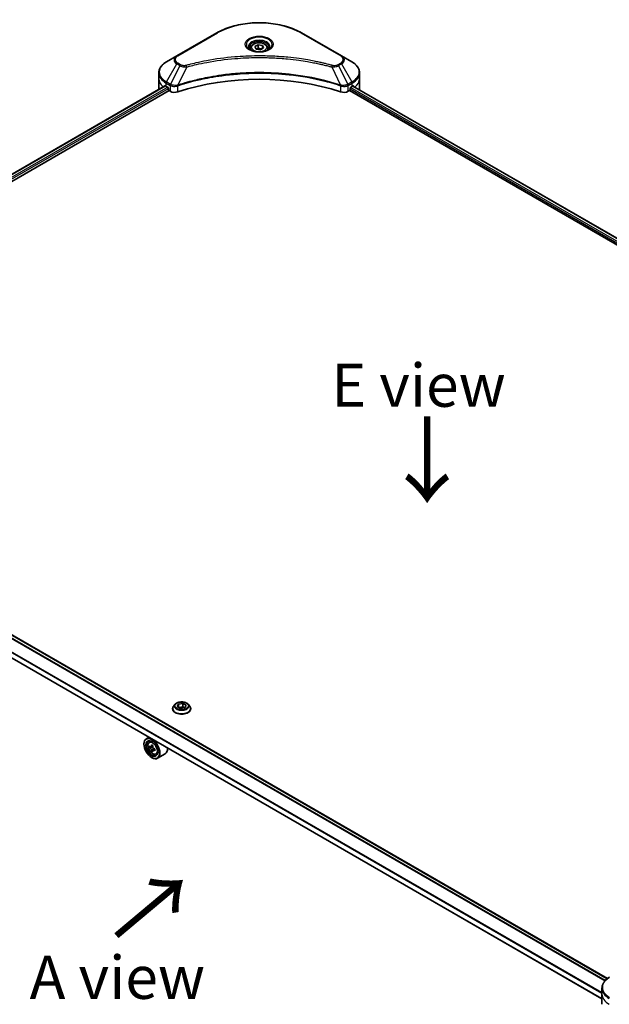
# Model space of a CAD drawing. Units: millimetres. Extents: x -2269 to 9521, y 48 to 1734.
# Drawn here: x -1941 to -1736, y 1093 to 1436 of the extents above; entities that cross this region are included whole.
import ezdxf

# ---------------------------------------------------------------- set-up
doc = ezdxf.new("R2010")
doc.units = ezdxf.units.MM
doc.header["$LTSCALE"] = 6
doc.layers.get('Defpoints').update_dxf_attribs({"lineweight": 25})
for name, color, linetype, lineweight in [('Dimension (ISO)', 7, 'Continuous', 18), ('Symbol (ISO)', 7, 'Continuous', 18), ('Visible (ISO)', 7, 'Continuous', 35), ('Visible Narrow (ISO)', 7, 'Continuous', 25)]:
    doc.layers.add(name, color=color, linetype=linetype, lineweight=lineweight)
doc.styles.add('Note Text (TK)', font='MS PGothic.ttf')
doc.dimstyles.new('Default - Method 1b (TK)', dxfattribs={"dimscale": 6, "dimtxt": 2.5, "dimasz": 2.5, "dimexe": 1, "dimexo": 1.5, "dimgap": 1, "dimtad": 1, "dimrnd": 1e-08, "dimdsep": 46, "dimtxsty": 'Note Text (TK)', "dimblk": 'OPEN', "dimcen": 0.09, "dimdle": 5, "dimclrd": 100, "dimclre": 100, "dimclrt": 7, "dimadec": 1, "dimazin": 1, "dimtfac": 1, "dimtmove": 0, "dimatfit": 3, "dimldrblk": 'OPEN', "dimfxl": 1, "dimtolj": 1, "dimlwd": -1, "dimlwe": -1, "dimarcsym": 0})

# ---------------------------------------------------------------- blocks, each defined once
blk = doc.blocks.new('_Open')
at = {"color": 0, "linetype": 'ByBlock', "lineweight": -2}
for p, q in [((-1, 0.167), (0, 0)), ((-1, -0.167), (0, 0)), ((0, 0), (-1, 0))]:
    blk.add_line(p, q, dxfattribs=at)
blk = doc.blocks.new('*D38')
at = {"layer": 'Defpoints', "color": 0}
for p in [(-2084.49, 1145.63), (-2156.37, 1104.14), (-1685.07, 927.79)]:
    blk.add_point(p, dxfattribs=at)
at = {"layer": 'Dimension (ISO)', "color": 100}
for p, q in [((-2093.47, 1140.45), (-2162.35, 1100.68)), ((-1782.99, 886.29), (-2143.41, 1096.58)), ((-1694.05, 922.6), (-1776.02, 875.28))]:
    blk.add_line(p, q, dxfattribs=at)
at = {"layer": 'Dimension (ISO)', "color": 100, "xscale": 15, "yscale": 15, "zscale": 15}
for p, rotation in [((-2156.37, 1104.14), 149.7384936619473), ((-1770.04, 878.73), 329.7384936619473)]:
    blk.add_blockref('_Open', p, dxfattribs=dict(at, rotation=rotation))
at = {"layer": 'Dimension (ISO)', "color": 7, "insert": (-1970.29, 1009.6), "char_height": 15, "attachment_point": 4, "rotation": 329.7385, "style": 'Note Text (TK)'}
blk.add_mtext('\\A1;{\\Q29.738;\\W0.819;\\H0.816x;508}', dxfattribs=at)

msp = doc.modelspace()

# ---------------------------------------------------------------- linework, layer by layer
at = {"layer": 'Visible (ISO)'}
for p, q in [((-1872.5183, 1431.4912), (-1886.4033, 1423.4747)), ((-1829.0945, 1423.4747), (-1842.9795, 1431.4912)), ((-1859.2698, 1426.7146), (-1858.1564, 1427.3575)), ((-1858.1564, 1427.3575), (-1856.6355, 1427.1222)), ((-1858.1564, 1426.1995), (-1858.1564, 1427.3575)), ((-1856.6355, 1427.1222), (-1856.228, 1426.2441)), ((-1856.6355, 1427.1222), (-1856.6355, 1426.0088)), ((-1886.4033, 1423.4747), (-1890.0343, 1421.3784)), ((-1860.7489, 1426.2121), (-1860.7489, 1425.5358)), ((-1858.8623, 1425.8365), (-1859.2698, 1426.7146)), ((-1857.3414, 1425.6012), (-1858.8623, 1425.8365)), ((-1856.228, 1426.2441), (-1857.3414, 1425.6012)), ((-1854.7489, 1426.2121), (-1854.7489, 1425.5358)), ((-1825.4635, 1421.3784), (-1829.0945, 1423.4747)), ((-1892.7034, 1415.5234), (-1892.7034, 1417.5658)), ((-1822.7944, 1415.5234), (-1822.7944, 1417.5658)), ((-1892.7034, 1411.9605), (-1892.7034, 1415.5234)), ((-1822.7944, 1411.9605), (-1822.7944, 1415.5234)), ((-2049.8123, 1321.0995), (-1890.5724, 1413.0367)), ((-2048.5329, 1319.3586), (-1889.1444, 1411.3816)), ((-1890.1472, 1412.8513), (-1889.6073, 1412.5395)), ((-1889.3759, 1412.1387), (-1889.3759, 1411.7824)), ((-1889.1444, 1411.3816), (-1888.723, 1411.1382)), ((-1826.7748, 1411.1382), (-1826.3534, 1411.3816)), ((-1826.3534, 1411.3816), (-1512.6871, 1230.2863)), ((-1826.1219, 1411.7824), (-1826.1219, 1412.1387)), ((-1825.8905, 1412.5395), (-1825.3506, 1412.8513)), ((-1825.1315, 1412.9824), (-1511.5578, 1231.9405)), ((-1736.4948, 1102.0151), (-2050.1147, 1283.0837)), ((-1738.4256, 1094.9811), (-2053.9459, 1277.1468)), ((-1886.9848, 1197.6164), (-1887.5259, 1197.0127)), ((-1886.2685, 1196.7937), (-1885.8609, 1197.6718)), ((-1885.8609, 1197.6718), (-1884.34, 1197.9071)), ((-1885.8609, 1197.6718), (-1885.8609, 1196.5584)), ((-1884.34, 1197.9071), (-1883.2266, 1197.2642)), ((-1884.34, 1197.9071), (-1884.34, 1196.7491)), ((-1883.2266, 1197.2642), (-1883.6341, 1196.3861)), ((-1882.5103, 1197.6164), (-1881.9692, 1197.0127)), ((-1887.9112, 1196.0492), (-1887.9112, 1196.0854)), ((-1885.1551, 1196.1508), (-1886.2685, 1196.7937)), ((-1885.8001, 1196.5233), (-1884.34, 1196.7491)), ((-1883.6341, 1196.3861), (-1885.1551, 1196.1508)), ((-1884.34, 1196.7491), (-1883.695, 1196.3767)), ((-1881.5839, 1196.0492), (-1881.5839, 1196.0854)), ((-1897.8611, 1183.7126), (-1897.8611, 1183.8017)), ((-1896.2146, 1186.0806), (-1897.0478, 1185.5995)), ((-1896.0805, 1184.4416), (-1895.7168, 1184.7613)), ((-1895.5029, 1182.7917), (-1895.9596, 1182.528)), ((-1894.7589, 1183.1907), (-1895.4108, 1182.8143)), ((-1895.2891, 1182.8846), (-1894.9588, 1182.6939)), ((-1894.7797, 1181.5391), (-1895.2364, 1181.2754)), ((-1894.0621, 1181.9839), (-1894.7141, 1181.6075)), ((-1894.5924, 1182.0592), (-1894.5924, 1181.6778)), ((-1893.6397, 1180.2139), (-1893.1809, 1180.3691)), ((-1890.4978, 1180.3115), (-1893.1205, 1178.7973)), ((-1895.1613, 1179.0363), (-1895.0841, 1178.9918)), ((-1738.4256, 1096.6444), (-1738.4256, 1098.6867)), ((-1738.4256, 1093.0815), (-1738.4256, 1096.6444))]:
    msp.add_line(p, q, dxfattribs=at)
for centre, major_axis, ratio, start_param, end_param in [((-1857.7489, 1382.5667), (56.7273, 0), 0.57735027, 1.04765332, 2.09393933), ((-1883.9761, 1411.9605), (-8.7273, 0), 0.57735027, 0, 0.03015059), ((-1883.9761, 1416.4142), (8.7273, 0), 0.57735027, 3.88203974, 3.92699082), ((-1889.6073, 1412.2723), (-0.1636, 0.2834), 0.57735027, 3.92699082, 5.49778714), ((-1889.1444, 1411.6488), (-0.1636, 0.2834), 0.57735027, 0.78539816, 2.35619449), ((-1887.1802, 1412.029), (2.1818, 0), 0.57735027, 3.92699082, 5.23553198), ((-1828.3176, 1412.029), (2.1818, 0), 0.57735027, 4.18924598, 5.49778714), ((-1826.3534, 1411.6488), (-0.1636, -0.2834), 0.57735027, 0.78539816, 2.35619449), ((-1825.8905, 1412.2723), (-0.1636, -0.2834), 0.57735027, 3.92699082, 5.49778714), ((-1831.5217, 1416.4142), (8.7273, 0), 0.57735027, 5.49778714, 5.54273822), ((-1831.5217, 1416.9486), (-8.7144, 6.0922), 0.07779162, 3.81387335, 3.90751018), ((-1831.5217, 1416.9486), (-8.7144, 6.0922), 0.07779162, 3.78580803, 3.81387335), ((-1831.5217, 1411.9605), (8.7273, 0), 0.57735027, 6.22013231, 6.28318531), ((-1895.0841, 1182.1984), (1.9636, -3.4011), 0.57735027, 5.49778714, 10.21017612), ((-1895.0841, 1182.1984), (1.4182, -2.4564), 0.57735027, 2.37524496, 7.049533), ((-1889.7153, 1185.5765), (-3.9632, -6.8644), 0.57735027, 5.32488771, 5.38918907), ((-1889.4742, 1186.5507), (-7.8156, 0), 0.57735027, 0.74176508, 0.82903125), ((-1890.4384, 1185.994), (-3.9078, -6.7685), 0.57735027, 5.45415406, 5.54142023), ((-1889.4742, 1185.7157), (-7.9263, 0), 0.57735027, 0.61249873, 0.67680009), ((-1889.4742, 1185.159), (7.9263, 0), 0.57735027, 3.75409138, 3.81839274), ((-1889.7153, 1185.5765), (-3.9632, -6.8644), 0.57735027, 5.60638522, 5.67068658), ((-1889.4742, 1184.3239), (7.8156, 0), 0.57735027, 3.88335773, 3.9706239), ((-1894.9588, 1182.2708), (0.2591, -0.4488), 0.57735027, 1.79506236, 2.35619449), ((-1889.2332, 1185.2981), (3.9632, 6.8644), 0.57735027, 2.18329505, 2.24759641), ((-1889.2332, 1185.2981), (3.9632, 6.8644), 0.57735027, 2.46479257, 2.52909393), ((-1894.9588, 1182.2708), (0.2591, -0.4488), 0.57735027, 0.78539816, 1.3465303), ((-1889.4742, 1185.7157), (-7.9263, 0), 0.57735027, 0.89399624, 0.9582976), ((-1889.4742, 1185.159), (7.9263, 0), 0.57735027, 4.03558889, 4.09989025), ((-1888.51, 1184.8806), (3.9078, 6.7685), 0.57735027, 2.3125614, 2.39982758), ((-1892.4614, 1183.7126), (1.9636, -3.4011), 0.57735027, 0, 0.84814375)]:
    msp.add_ellipse(centre, major_axis=major_axis, ratio=ratio, start_param=start_param, end_param=end_param, dxfattribs=at)
for major_axis in [(-1.9091, 3.3066), (1.4727, -2.5508)]:
    msp.add_ellipse((-1895.1613, 1182.1539), major_axis=major_axis, ratio=0.57735027, dxfattribs=at)
for points, knots in [([(-1872.5183, 1431.4912), (-1870.9573, 1432.3924), (-1869.1598, 1433.1454), (-1865.2607, 1434.2924), (-1863.1595, 1434.6862), (-1858.8518, 1435.0801), (-1856.646, 1435.0801), (-1852.3383, 1434.6862), (-1850.2371, 1434.2924), (-1846.338, 1433.1454), (-1844.5405, 1432.3924), (-1842.9795, 1431.4912)], [3.14159265, 3.14159265, 3.14159265, 3.14159265, 3.45575192, 3.45575192, 3.76991118, 3.76991118, 4.08407045, 4.08407045, 4.39822972, 4.39822972, 4.71238898, 4.71238898, 4.71238898, 4.71238898]), ([(-1860.7489, 1426.2121), (-1860.7489, 1426.3991), (-1860.7048, 1426.5852), (-1860.5355, 1426.9443), (-1860.4046, 1427.1149), (-1860.0595, 1427.4359), (-1859.8362, 1427.5815), (-1859.3251, 1427.8237), (-1859.0352, 1427.9185), (-1858.4251, 1428.0465), (-1858.1051, 1428.0801), (-1857.4654, 1428.0847), (-1857.1458, 1428.056), (-1856.5347, 1427.9382), (-1856.2435, 1427.849), (-1855.7163, 1427.6138), (-1855.4806, 1427.4674), (-1855.098, 1427.1259), (-1854.9484, 1426.9312), (-1854.7861, 1426.5555), (-1854.7489, 1426.3841), (-1854.7489, 1426.2121)], [5.49778714, 5.49778714, 5.49778714, 5.49778714, 5.76358151, 5.76358151, 6.05320602, 6.05320602, 6.38130093, 6.38130093, 6.7200118, 6.7200118, 7.05614499, 7.05614499, 7.3907044, 7.3907044, 7.72661984, 7.72661984, 8.06527209, 8.06527209, 8.39487174, 8.39487174, 8.6393798, 8.6393798, 8.6393798, 8.6393798]), ([(-1860.6134, 1425.4321), (-1860.6502, 1425.4584), (-1860.6854, 1425.485), (-1860.8222, 1425.5936), (-1860.9109, 1425.6777), (-1861.059, 1425.8456), (-1861.1184, 1425.9292), (-1861.2101, 1426.0921), (-1861.2424, 1426.1712), (-1861.2845, 1426.3245), (-1861.2944, 1426.3988), (-1861.2944, 1426.473)], [1.676424822, 1.676424822, 1.676424822, 1.676424822, 1.727875959, 1.727875959, 1.884955592, 1.884955592, 2.042035225, 2.042035225, 2.199114858, 2.199114858, 2.35619449, 2.35619449, 2.35619449, 2.35619449]), ([(-1860.9143, 1425.5902), (-1860.6126, 1425.416), (-1860.2562, 1425.2631), (-1859.4657, 1425.0217), (-1859.0309, 1424.9338), (-1858.1277, 1424.8366), (-1857.6592, 1424.828), (-1856.7412, 1424.8925), (-1856.2918, 1424.9656), (-1855.4635, 1425.1828), (-1855.0843, 1425.3265), (-1854.6982, 1425.5258), (-1854.6399, 1425.5576), (-1854.5835, 1425.5902)], [4.71238898, 4.71238898, 4.71238898, 4.71238898, 5.01119213, 5.01119213, 5.31351931, 5.31351931, 5.61874121, 5.61874121, 5.92425149, 5.92425149, 6.22732827, 6.22732827, 6.28318531, 6.28318531, 6.28318531, 6.28318531]), ([(-1854.2034, 1426.473), (-1854.2034, 1426.3988), (-1854.2133, 1426.3245), (-1854.2554, 1426.1712), (-1854.2877, 1426.0921), (-1854.3794, 1425.9292), (-1854.4388, 1425.8456), (-1854.5869, 1425.6777), (-1854.6756, 1425.5936), (-1854.8124, 1425.485), (-1854.8476, 1425.4584), (-1854.8844, 1425.4321)], [5.497787144, 5.497787144, 5.497787144, 5.497787144, 5.654866776, 5.654866776, 5.811946409, 5.811946409, 5.969026042, 5.969026042, 6.126105675, 6.126105675, 6.177556812, 6.177556812, 6.177556812, 6.177556812]), ([(-1890.0343, 1421.3784), (-1890.3586, 1421.1911), (-1890.66, 1420.9877), (-1891.2094, 1420.5511), (-1891.4575, 1420.3179), (-1891.8928, 1419.8246), (-1892.0801, 1419.5644), (-1892.3856, 1419.0216), (-1892.5037, 1418.7388), (-1892.6627, 1418.1593), (-1892.7034, 1417.8626), (-1892.7034, 1417.5658)], [3.141592654, 3.141592654, 3.141592654, 3.141592654, 3.298672286, 3.298672286, 3.455751919, 3.455751919, 3.612831552, 3.612831552, 3.769911184, 3.769911184, 3.926990817, 3.926990817, 3.926990817, 3.926990817]), ([(-1822.7944, 1417.5658), (-1822.7944, 1417.8626), (-1822.8351, 1418.1593), (-1822.9941, 1418.7388), (-1823.1122, 1419.0216), (-1823.4177, 1419.5644), (-1823.605, 1419.8246), (-1824.0403, 1420.3179), (-1824.2884, 1420.5511), (-1824.8378, 1420.9877), (-1825.1392, 1421.1911), (-1825.4635, 1421.3784)], [0.785398163, 0.785398163, 0.785398163, 0.785398163, 0.942477796, 0.942477796, 1.099557429, 1.099557429, 1.256637061, 1.256637061, 1.413716694, 1.413716694, 1.570796327, 1.570796327, 1.570796327, 1.570796327]), ([(-1890.4183, 1413.015), (-1890.4461, 1413.0325), (-1890.4755, 1413.0446), (-1890.5291, 1413.0522), (-1890.5533, 1413.0477), (-1890.5724, 1413.0367)], [0.1356732242, 0.1356732242, 0.1356732242, 0.1356732242, 0.1469944231, 0.1469944231, 0.1583046754, 0.1583046754, 0.1583046754, 0.1583046754]), ([(-1824.9123, 1413.0276), (-1824.9165, 1413.031), (-1824.9208, 1413.0341), (-1824.9444, 1413.0477), (-1824.9687, 1413.0522), (-1825.0223, 1413.0446), (-1825.0517, 1413.0325), (-1825.0795, 1413.015)], [0.1103900742, 0.1103900742, 0.1103900742, 0.1103900742, 0.1130634845, 0.1130634845, 0.1243846834, 0.1243846834, 0.1357058823, 0.1357058823, 0.1357058823, 0.1357058823]), ([(-1882.5103, 1197.6164), (-1882.6442, 1197.7657), (-1882.8141, 1197.8967), (-1883.2153, 1198.1223), (-1883.449, 1198.2151), (-1883.9505, 1198.3506), (-1884.2181, 1198.3935), (-1884.7607, 1198.4264), (-1885.0355, 1198.4167), (-1885.5672, 1198.346), (-1885.824, 1198.2848), (-1886.296, 1198.1146), (-1886.511, 1198.0053), (-1886.803, 1197.7961), (-1886.901, 1197.7098), (-1886.9848, 1197.6164)], [1.26296478, 1.26296478, 1.26296478, 1.26296478, 1.5839777, 1.5839777, 1.9184063, 1.9184063, 2.25148375, 2.25148375, 2.58279719, 2.58279719, 2.9145331, 2.9145331, 3.24851107, 3.24851107, 3.4494242, 3.4494242, 3.4494242, 3.4494242]), ([(-1887.5259, 1197.0127), (-1887.5746, 1196.9583), (-1887.6194, 1196.902), (-1887.7, 1196.7861), (-1887.736, 1196.7264), (-1887.7984, 1196.6041), (-1887.8249, 1196.5414), (-1887.8677, 1196.4138), (-1887.8839, 1196.3489), (-1887.9057, 1196.2178), (-1887.9112, 1196.1516), (-1887.9112, 1196.0854)], [3.449424205, 3.449424205, 3.449424205, 3.449424205, 3.544937527, 3.544937527, 3.64045085, 3.64045085, 3.735964172, 3.735964172, 3.831477495, 3.831477495, 3.926990817, 3.926990817, 3.926990817, 3.926990817]), ([(-1887.9112, 1196.0492), (-1887.9112, 1195.8541), (-1887.8598, 1195.6595), (-1887.6603, 1195.2868), (-1887.5087, 1195.1094), (-1887.1174, 1194.7876), (-1886.8744, 1194.6446), (-1886.3247, 1194.4112), (-1886.0177, 1194.321), (-1885.3724, 1194.2023), (-1885.0341, 1194.1736), (-1884.3597, 1194.1799), (-1884.0236, 1194.2149), (-1883.3862, 1194.3454), (-1883.085, 1194.4409), (-1882.5472, 1194.6846), (-1882.3108, 1194.8329), (-1881.9294, 1195.1694), (-1881.7837, 1195.3576), (-1881.6211, 1195.7167), (-1881.5839, 1195.8828), (-1881.5839, 1196.0492)], [3.92699082, 3.92699082, 3.92699082, 3.92699082, 4.2267014, 4.2267014, 4.53911238, 4.53911238, 4.86360542, 4.86360542, 5.18933336, 5.18933336, 5.51408383, 5.51408383, 5.83843868, 5.83843868, 6.16327278, 6.16327278, 6.48907018, 6.48907018, 6.81298523, 6.81298523, 7.06858347, 7.06858347, 7.06858347, 7.06858347]), ([(-1881.5839, 1196.0854), (-1881.5839, 1196.1516), (-1881.5894, 1196.2178), (-1881.6111, 1196.3489), (-1881.6274, 1196.4138), (-1881.6701, 1196.5414), (-1881.6966, 1196.6041), (-1881.759, 1196.7264), (-1881.795, 1196.7861), (-1881.8757, 1196.902), (-1881.9204, 1196.9583), (-1881.9692, 1197.0127)], [0.785398163, 0.785398163, 0.785398163, 0.785398163, 0.880911486, 0.880911486, 0.976424808, 0.976424808, 1.071938131, 1.071938131, 1.167451453, 1.167451453, 1.262964775, 1.262964775, 1.262964775, 1.262964775]), ([(-1896.0805, 1184.4416), (-1896.1977, 1184.3387), (-1896.2909, 1184.2074), (-1896.4337, 1183.8909), (-1896.4774, 1183.7012), (-1896.5079, 1183.2804), (-1896.4905, 1183.0469), (-1896.3954, 1182.5681), (-1896.3175, 1182.3227), (-1896.1108, 1181.8453), (-1895.9824, 1181.6132), (-1895.6873, 1181.1834), (-1895.5208, 1180.9857), (-1895.1635, 1180.6431), (-1894.9727, 1180.4985), (-1894.5822, 1180.2798), (-1894.3823, 1180.2055), (-1893.9991, 1180.1456), (-1893.8148, 1180.156), (-1893.6441, 1180.2124), (-1893.6419, 1180.2131), (-1893.6397, 1180.2139)], [2.47113777, 2.47113777, 2.47113777, 2.47113777, 2.74963398, 2.74963398, 3.06145281, 3.06145281, 3.39508775, 3.39508775, 3.7294293, 3.7294293, 4.06151173, 4.06151173, 4.39336629, 4.39336629, 4.72719714, 4.72719714, 5.06192126, 5.06192126, 5.37861809, 5.37861809, 5.38284387, 5.38284387, 5.38284387, 5.38284387]), ([(-1895.6534, 1182.8495), (-1895.6126, 1182.8202), (-1895.5679, 1182.7999), (-1895.4833, 1182.7876), (-1895.4435, 1182.7955), (-1895.3782, 1182.8332), (-1895.3486, 1182.8654), (-1895.3055, 1182.9514), (-1895.292, 1183.0053), (-1895.287, 1183.0611)], [0, 0, 0, 0, 0.0179369429, 0.0179369429, 0.0358738858, 0.0358738858, 0.0538108287, 0.0538108287, 0.0717477716, 0.0717477716, 0.0717477716, 0.0717477716]), ([(-1895.287, 1181.6582), (-1895.292, 1181.7083), (-1895.3055, 1181.7676), (-1895.3486, 1181.8902), (-1895.3782, 1181.9533), (-1895.4435, 1182.0663), (-1895.4833, 1182.1235), (-1895.5679, 1182.2221), (-1895.6126, 1182.2635), (-1895.6534, 1182.2928)], [0, 0, 0, 0, 0.0179369429, 0.0179369429, 0.0358738858, 0.0358738858, 0.0538108287, 0.0538108287, 0.0717477716, 0.0717477716, 0.0717477716, 0.0717477716]), ([(-1894.8049, 1182.7827), (-1894.8099, 1182.7269), (-1894.8051, 1182.6625), (-1894.7735, 1182.5333), (-1894.7467, 1182.4685), (-1894.6815, 1182.3556), (-1894.6388, 1182.3), (-1894.5427, 1182.208), (-1894.4893, 1182.1717), (-1894.4385, 1182.1481)], [0, 0, 0, 0, 0.0179369429, 0.0179369429, 0.0358738858, 0.0358738858, 0.0538108287, 0.0538108287, 0.0717477716, 0.0717477716, 0.0717477716, 0.0717477716]), ([(-1894.4385, 1181.5914), (-1894.4893, 1181.615), (-1894.5427, 1181.6302), (-1894.6388, 1181.6359), (-1894.6815, 1181.6263), (-1894.7467, 1181.5887), (-1894.7735, 1181.5581), (-1894.8051, 1181.4787), (-1894.8099, 1181.4299), (-1894.8049, 1181.3798)], [0, 0, 0, 0, 0.0179369429, 0.0179369429, 0.0358738858, 0.0358738858, 0.0538108287, 0.0538108287, 0.0717477716, 0.0717477716, 0.0717477716, 0.0717477716]), ([(-1735.7564, 1102.4993), (-1736.0808, 1102.3121), (-1736.3822, 1102.1087), (-1736.9316, 1101.6721), (-1737.1796, 1101.4389), (-1737.615, 1100.9456), (-1737.8023, 1100.6854), (-1738.1078, 1100.1426), (-1738.2259, 1099.8598), (-1738.3849, 1099.2802), (-1738.4256, 1098.9836), (-1738.4256, 1098.6867)], [6.283185307, 6.283185307, 6.283185307, 6.283185307, 6.44026494, 6.44026494, 6.597344573, 6.597344573, 6.754424205, 6.754424205, 6.911503838, 6.911503838, 7.068583471, 7.068583471, 7.068583471, 7.068583471])]:
    msp.add_open_spline(points, degree=3, knots=knots, dxfattribs=at)
for points, weights in [([(-1858.1564, 1426.1995), (-1858.4297, 1425.9507), (-1858.6666, 1425.8062)], [1, 1.07039454817, 1.07672477615]), ([(-1856.7247, 1425.9572), (-1857.4304, 1425.91), (-1858.1564, 1426.1995)], [1.01523736138, 1.14666441016, 1])]:
    msp.add_rational_spline(points, weights, degree=2, dxfattribs=at)
at = {"layer": 'Visible Narrow (ISO)'}
for p, q in [((-1886.1305, 1423.4477), (-1872.2455, 1431.4642)), ((-1843.2523, 1431.4642), (-1829.3673, 1423.4477)), ((-1890.0343, 1414.383), (-1886.4033, 1420.6721)), ((-1885.3718, 1420.0766), (-1888.6219, 1413.5676)), ((-1886.4033, 1420.6721), (-1885.3718, 1420.0766)), ((-1885.0991, 1420.3645), (-1886.1305, 1420.96)), ((-1829.3673, 1420.96), (-1830.3987, 1420.3645)), ((-1830.126, 1420.0766), (-1829.0945, 1420.6721)), ((-1830.126, 1420.0766), (-1826.8759, 1413.5676)), ((-1829.0945, 1420.6721), (-1825.4635, 1414.383)), ((-1882.9987, 1419.6154), (-1886.0356, 1413.2783)), ((-1832.4991, 1419.6154), (-1829.4622, 1413.2783)), ((-1890.1472, 1412.8513), (-1890.1472, 1414.0029)), ((-1890.1472, 1414.0029), (-1888.7348, 1413.1874)), ((-1888.6219, 1413.5676), (-1890.0343, 1414.383)), ((-1825.4635, 1414.383), (-1826.8759, 1413.5676)), ((-1826.763, 1413.1874), (-1825.3506, 1414.0029)), ((-1825.3506, 1412.8513), (-1825.3506, 1414.0029)), ((-2049.7164, 1321.0442), (-1890.4183, 1413.015)), ((-1889.6073, 1412.5395), (-2048.9455, 1320.5456)), ((-2048.6584, 1320.1769), (-1889.3759, 1412.1387)), ((-1888.723, 1413.1805), (-1888.723, 1411.1382)), ((-1886.0901, 1410.9378), (-1886.0901, 1413.0811)), ((-1829.4077, 1413.0811), (-1829.4077, 1410.9378)), ((-1826.7748, 1411.1382), (-1826.7748, 1413.1805)), ((-1826.1219, 1411.9605), (-1512.6242, 1230.9626)), ((-1512.3854, 1231.3591), (-1826.011, 1412.4309)), ((-1825.1934, 1412.9443), (-1511.6217, 1231.9036)), ((-1825.0988, 1413.0028), (-1824.4083, 1412.6042)), ((-1824.9398, 1413.0435), (-1824.9123, 1413.0276)), ((-2050.2105, 1283.0283), (-1736.5777, 1101.9523)), ((-2051.1187, 1282.3663), (-1737.3697, 1101.2232)), ((-1737.2483, 1101.3541), (-2051.0296, 1282.5158)), ((-1738.4256, 1095.0918), (-2053.804, 1277.1756)), ((-2053.3607, 1278.8147), (-1738.4256, 1096.9868)), ((-1738.4256, 1097.1422), (-2053.3605, 1278.97)), ((-1895.6534, 1182.2928), (-1894.9588, 1182.6939)), ((-1895.287, 1183.0611), (-1894.8837, 1183.2939)), ((-1894.5924, 1182.0592), (-1895.287, 1181.6582)), ((-1894.0352, 1181.8242), (-1894.4385, 1181.5914))]:
    msp.add_line(p, q, dxfattribs=at)
for centre, major_axis, ratio, start_param, end_param in [((-1857.7489, 1423.0946), (20.5013, 0), 0.57735027, 0.78539816, 2.35619449), ((-1872.2455, 1431.0189), (-0.2727, 0.4724), 0.57735027, 5.49778714, 6.28318531), ((-1843.2523, 1431.0189), (0.2727, 0.4724), 0.57735027, 0, 0.78539816), ((-1857.7489, 1427.4178), (-4.4766, 0), 0.57735027, 2.35619449, 7.06858347), ((-1857.7489, 1426.7879), (3.7052, 0), 0.57735027, 5.59811367, 10.10984959), ((-1857.7489, 1426.473), (-3.5455, 0), 0.57735027, 3.14159265, 6.28318531), ((-1883.9761, 1422.0734), (-3.4325, 0), 0.57735027, 5.49778714, 7.06858347), ((-1886.1305, 1423.0024), (-0.2727, 0.4724), 0.57735027, 5.49778714, 6.28318531), ((-1857.7489, 1426.2121), (-3, 0), 0.57735027, 0, 0.56017967), ((-1857.7489, 1426.2121), (3, 0), 0.57735027, 5.72300564, 6.28318531), ((-1829.3673, 1423.0024), (0.2727, 0.4724), 0.57735027, 0, 0.78539816), ((-1831.5217, 1422.0734), (3.4325, 0), 0.57735027, 5.49778714, 7.06858347), ((-1883.9761, 1417.8807), (-8.5675, 0), 0.57735027, 5.49778714, 7.06858347), ((-1883.9761, 1422.2039), (-3.0468, 0), 0.57735027, 5.49778714, 7.06858347), ((-1886.1305, 1420.5147), (-0.2727, -0.4724), 0.57735027, 3.92699082, 4.71238898), ((-1885.0991, 1419.9192), (-0.2727, -0.4724), 0.57735027, 3.92699082, 4.71238898), ((-1883.2141, 1419.6999), (0.1447, -0.5259), 0.35119009, 1.31403463, 2.47714191), ((-1832.2837, 1419.6999), (-0.1447, -0.5259), 0.35119009, 3.8060434, 4.96915068), ((-1830.3987, 1419.9192), (0.2727, -0.4724), 0.57735027, 1.57079633, 2.35619449), ((-1831.5217, 1422.2039), (3.0468, 0), 0.57735027, 5.49778714, 7.06858347), ((-1829.3673, 1420.5147), (0.2727, -0.4724), 0.57735027, 1.57079633, 2.35619449), ((-1831.5217, 1417.8807), (8.5675, 0), 0.57735027, 5.49778714, 7.06858347), ((-1883.9761, 1417.5658), (-8.7273, 0), 0.57735027, 0, 0.78539816), ((-1831.5217, 1417.5658), (8.7273, 0), 0.57735027, 5.49778714, 6.28318531), ((-1883.9761, 1415.5234), (-8.7273, 0), 0.57735027, 0, 0.59884909), ((-1889.7616, 1414.2256), (-0.2727, -0.4724), 0.57735027, 4.71238898, 5.49778714), ((-1888.3491, 1413.4101), (0.2727, 0.4724), 0.57735027, 1.57079633, 2.35619449), ((-1888.3373, 1413.4032), (-0.2765, -0.4702), 0.57192456, 4.71650889, 5.50242059), ((-1886.3627, 1413.3539), (-0.2316, 0.4938), 0.32125202, 3.98495359, 4.38504572), ((-1886.2912, 1413.3829), (0.1716, -0.5177), 0.40712817, 0.88674396, 1.23511653), ((-1829.2066, 1413.3829), (0.1716, 0.5177), 0.40712817, 1.90647612, 2.25484869), ((-1829.1351, 1413.3539), (-0.2316, -0.4938), 0.32125202, 5.03973224, 5.43982437), ((-1827.1605, 1413.4032), (-0.2765, 0.4702), 0.57192456, 3.92235737, 4.70826907), ((-1827.1487, 1413.4101), (0.2727, -0.4724), 0.57735027, 0.78539816, 1.57079633), ((-1825.7362, 1414.2256), (-0.2727, 0.4724), 0.57735027, 3.92699082, 4.71238898), ((-1831.5217, 1415.5234), (8.7273, 0), 0.57735027, 5.66523522, 6.28318531), ((-1884.7475, 1196.9479), (-2.5191, 0), 0.57735027, 5.8056187, 9.90234457), ((-1884.7475, 1196.1825), (-3.1284, 0), 0.57735027, 5.8056187, 9.90234457), ((-1884.7475, 1196.0854), (-3.1636, 0), 0.57735027, 0, 3.14159265), ((-1884.7475, 1196.0492), (3.1636, 0), 0.57735027, 3.14159265, 6.28318531), ((-1894.7192, 1182.4091), (-1.2285, 2.1279), 0.57735027, 5.85940152, 6.39812858), ((-1894.7192, 1182.4091), (1.2285, -2.1279), 0.57735027, 6.16824203, 6.70696909), ((-1729.6983, 1099.0017), (-8.5675, 0), 0.57735027, 5.49778714, 7.06858347), ((-1729.6983, 1098.6867), (-8.7273, 0), 0.57735027, 0, 0.78539816), ((-1729.6983, 1096.6444), (-8.7273, 0), 0.57735027, 0, 0.78539816)]:
    msp.add_ellipse(centre, major_axis=major_axis, ratio=ratio, start_param=start_param, end_param=end_param, dxfattribs=at)
for centre, major_axis in [((-1857.7489, 1427.5482), (-4.8623, 0)), ((-1857.7489, 1426.4793), (-2.6727, 0)), ((-1884.7475, 1197.029), (2.3361, 0)), ((-1894.8421, 1182.3381), (1.1526, -1.9963))]:
    msp.add_ellipse(centre, major_axis=major_axis, ratio=0.57735027, dxfattribs=at)
for points, knots in [([(-1832.2837, 1420.1452), (-1832.3967, 1420.1763), (-1832.5099, 1420.2072), (-1832.7618, 1420.2754), (-1832.9006, 1420.3126), (-1833.2418, 1420.4032), (-1833.4445, 1420.4562), (-1833.912, 1420.5766), (-1834.1771, 1420.6435), (-1834.7888, 1420.7949), (-1835.1359, 1420.8785), (-1835.9374, 1421.0665), (-1836.3927, 1421.1695), (-1837.4448, 1421.3989), (-1838.0431, 1421.523), (-1839.3735, 1421.7851), (-1840.1071, 1421.9204), (-1841.8314, 1422.2173), (-1842.8254, 1422.3722), (-1845.1261, 1422.6939), (-1846.4373, 1422.8502), (-1849.4706, 1423.1503), (-1851.1981, 1423.2763), (-1854.7721, 1423.4449), (-1856.6192, 1423.4819), (-1861.0727, 1423.4508), (-1863.6779, 1423.3328), (-1869.6128, 1422.8348), (-1872.9252, 1422.3864), (-1877.3784, 1421.5451), (-1878.5966, 1421.2891), (-1880.6166, 1420.8207), (-1881.4269, 1420.6205), (-1882.4584, 1420.3498), (-1882.6872, 1420.2888), (-1883.015, 1420.1998), (-1883.1146, 1420.1726), (-1883.2141, 1420.1452)], [0, 0, 0, 0, 0.0344265, 0.0344265, 0.07650467, 0.07650467, 0.1377084, 0.1377084, 0.21727325, 0.21727325, 0.32070756, 0.32070756, 0.45517217, 0.45517217, 0.62997615, 0.62997615, 0.8417425, 0.8417425, 1.12477817, 1.12477817, 1.49272454, 1.49272454, 1.97105483, 1.97105483, 2.47873595, 2.47873595, 3.19579554, 3.19579554, 4.127973, 4.127973, 4.4843018, 4.4843018, 4.72660511, 4.72660511, 4.79590965, 4.79590965, 4.82621249, 4.82621249, 4.82621249, 4.82621249]), ([(-1885.3718, 1420.0766), (-1885.1767, 1419.9681), (-1884.9496, 1419.8757), (-1884.4753, 1419.7383), (-1884.2323, 1419.6895), (-1883.7843, 1419.6334), (-1883.5834, 1419.6191), (-1883.2533, 1419.611), (-1883.1253, 1419.6114), (-1882.9987, 1419.6154)], [-0.187504168, -0.187504168, -0.187504168, -0.187504168, -0.125670471, -0.125670471, -0.069816928, -0.069816928, -0.026852665, -0.026852665, 0, 0, 0, 0]), ([(-1883.2141, 1420.1452), (-1883.3022, 1420.121), (-1883.395, 1420.1023), (-1883.6417, 1420.0678), (-1883.7991, 1420.0603), (-1884.1579, 1420.0721), (-1884.3583, 1420.1002), (-1884.751, 1420.1984), (-1884.9401, 1420.2727), (-1885.0991, 1420.3645)], [0, 0, 0, 0, 0.026852665, 0.026852665, 0.069816928, 0.069816928, 0.125670471, 0.125670471, 0.187504168, 0.187504168, 0.187504168, 0.187504168]), ([(-1882.9987, 1419.6154), (-1882.8991, 1419.642), (-1882.8011, 1419.6693), (-1882.476, 1419.7571), (-1882.2491, 1419.8174), (-1881.2261, 1420.0847), (-1880.4226, 1420.2823), (-1878.4194, 1420.7447), (-1877.2114, 1420.9975), (-1872.7957, 1421.828), (-1869.5114, 1422.2706), (-1863.6272, 1422.7623), (-1861.0443, 1422.8787), (-1856.6289, 1422.9094), (-1854.7975, 1422.8729), (-1851.2542, 1422.7065), (-1849.5414, 1422.5821), (-1846.5339, 1422.2858), (-1845.2339, 1422.1315), (-1842.9527, 1421.814), (-1841.9671, 1421.661), (-1840.2574, 1421.368), (-1839.5299, 1421.2344), (-1838.2107, 1420.9756), (-1837.6174, 1420.8531), (-1836.5741, 1420.6267), (-1836.1226, 1420.525), (-1835.3278, 1420.3394), (-1834.9836, 1420.2568), (-1834.377, 1420.1074), (-1834.1141, 1420.0413), (-1833.6505, 1419.9224), (-1833.4494, 1419.8701), (-1833.111, 1419.7807), (-1832.9734, 1419.744), (-1832.7236, 1419.6766), (-1832.6122, 1419.6457), (-1832.4991, 1419.6154)], [-4.82621249, -4.82621249, -4.82621249, -4.82621249, -4.79590965, -4.79590965, -4.72660511, -4.72660511, -4.4843018, -4.4843018, -4.127973, -4.127973, -3.19579554, -3.19579554, -2.47873595, -2.47873595, -1.97105483, -1.97105483, -1.49272454, -1.49272454, -1.12477817, -1.12477817, -0.8417425, -0.8417425, -0.62997615, -0.62997615, -0.45517217, -0.45517217, -0.32070756, -0.32070756, -0.21727325, -0.21727325, -0.1377084, -0.1377084, -0.07650467, -0.07650467, -0.0344265, -0.0344265, 0, 0, 0, 0]), ([(-1832.4991, 1419.6154), (-1832.2756, 1419.6084), (-1832.0489, 1419.6122), (-1831.538, 1419.6481), (-1831.2568, 1419.6893), (-1830.7938, 1419.7993), (-1830.604, 1419.8596), (-1830.3223, 1419.9753), (-1830.2204, 1420.0241), (-1830.126, 1420.0766)], [-0.187502416, -0.187502416, -0.187502416, -0.187502416, -0.14010274, -0.14010274, -0.077834855, -0.077834855, -0.029936483, -0.029936483, 0, 0, 0, 0]), ([(-1830.3987, 1420.3645), (-1830.4757, 1420.3201), (-1830.5597, 1420.2797), (-1830.7927, 1420.187), (-1830.9506, 1420.142), (-1831.3321, 1420.0715), (-1831.5616, 1420.0558), (-1831.9587, 1420.0771), (-1832.1281, 1420.1024), (-1832.2837, 1420.1452)], [0, 0, 0, 0, 0.029936483, 0.029936483, 0.077834855, 0.077834855, 0.14010274, 0.14010274, 0.187502416, 0.187502416, 0.187502416, 0.187502416]), ([(-1829.4622, 1413.2783), (-1829.6848, 1413.3519), (-1829.9073, 1413.4252), (-1830.6728, 1413.6719), (-1831.2195, 1413.8413), (-1832.801, 1414.3124), (-1833.8475, 1414.6011), (-1838.8914, 1415.884), (-1843.0769, 1416.6309), (-1850.646, 1417.4465), (-1853.9913, 1417.6323), (-1860.0102, 1417.6575), (-1862.6831, 1417.5593), (-1867.1761, 1417.209), (-1869.0091, 1417.0125), (-1872.2146, 1416.5736), (-1873.5958, 1416.3522), (-1876.0102, 1415.9077), (-1877.0501, 1415.6967), (-1878.8697, 1415.2929), (-1879.654, 1415.107), (-1880.9562, 1414.7785), (-1881.4784, 1414.6413), (-1882.5373, 1414.3518), (-1883.0737, 1414.1991), (-1884.0152, 1413.9203), (-1884.422, 1413.7962), (-1885.0246, 1413.6069), (-1885.2224, 1413.5439), (-1885.6257, 1413.4136), (-1885.8306, 1413.3461), (-1886.0356, 1413.2783)], [-5.47772979, -5.47772979, -5.47772979, -5.47772979, -5.40661912, -5.40661912, -5.23453446, -5.23453446, -4.91295092, -4.91295092, -3.70555522, -3.70555522, -2.7767893, -2.7767893, -2.03555087, -2.03555087, -1.51897368, -1.51897368, -1.12160661, -1.12160661, -0.81593963, -0.81593963, -0.58081118, -0.58081118, -0.42169471, -0.42169471, -0.2557943, -0.2557943, -0.12817861, -0.12817861, -0.06549657, -0.06549657, 0, 0, 0, 0]), ([(-1886.0194, 1413.1098), (-1885.8149, 1413.1776), (-1885.6096, 1413.2446), (-1885.2065, 1413.3744), (-1885.0087, 1413.4371), (-1884.4064, 1413.6256), (-1883.9997, 1413.7491), (-1883.0586, 1414.0267), (-1882.5224, 1414.1787), (-1881.464, 1414.4669), (-1880.9421, 1414.6035), (-1879.6404, 1414.9305), (-1878.8565, 1415.1155), (-1877.0379, 1415.5176), (-1875.9985, 1415.7276), (-1873.5855, 1416.1701), (-1872.2052, 1416.3905), (-1869.0016, 1416.8274), (-1867.1698, 1417.023), (-1862.6797, 1417.3718), (-1860.0086, 1417.4695), (-1853.9939, 1417.4444), (-1850.6509, 1417.2595), (-1843.0866, 1416.4475), (-1838.9035, 1415.704), (-1833.862, 1414.4268), (-1832.816, 1414.1395), (-1831.2351, 1413.6705), (-1830.6886, 1413.5018), (-1829.9234, 1413.2561), (-1829.7005, 1413.1834), (-1829.4784, 1413.1098)], [0, 0, 0, 0, 0.06549657, 0.06549657, 0.12817861, 0.12817861, 0.2557943, 0.2557943, 0.42169471, 0.42169471, 0.58081118, 0.58081118, 0.81593963, 0.81593963, 1.12160661, 1.12160661, 1.51897368, 1.51897368, 2.03555087, 2.03555087, 2.7767893, 2.7767893, 3.70555522, 3.70555522, 4.91295092, 4.91295092, 5.23453446, 5.23453446, 5.40661912, 5.40661912, 5.47772979, 5.47772979, 5.47772979, 5.47772979]), ([(-1888.7348, 1413.1874), (-1888.7328, 1413.1863), (-1888.7309, 1413.1851), (-1888.7269, 1413.1828), (-1888.7249, 1413.1817), (-1888.723, 1413.1805)], [0, 0, 0, 0, 0.00076834265, 0.00076834265, 0.00153668531, 0.00153668531, 0.00153668531, 0.00153668531]), ([(-1888.6073, 1413.5594), (-1888.6097, 1413.5608), (-1888.6122, 1413.5621), (-1888.617, 1413.5649), (-1888.6194, 1413.5662), (-1888.6219, 1413.5676)], [-0.00153668531, -0.00153668531, -0.00153668531, -0.00153668531, -0.00076834265, -0.00076834265, 0, 0, 0, 0]), ([(-1886.138, 1413.2656), (-1886.2665, 1413.2415), (-1886.3987, 1413.2228), (-1886.7454, 1413.1886), (-1886.9619, 1413.1821), (-1887.4508, 1413.2035), (-1887.7206, 1413.2425), (-1888.2055, 1413.3694), (-1888.4223, 1413.4549), (-1888.6073, 1413.5594)], [0, 0, 0, 0, 0.029522231, 0.029522231, 0.076757801, 0.076757801, 0.138164041, 0.138164041, 0.196787795, 0.196787795, 0.196787795, 0.196787795]), ([(-1886.0356, 1413.2783), (-1886.0533, 1413.2773), (-1886.0706, 1413.2757), (-1886.1047, 1413.2713), (-1886.1214, 1413.2687), (-1886.138, 1413.2656)], [-0.00758618406, -0.00758618406, -0.00758618406, -0.00758618406, -0.00379309206, -0.00379309206, -0.00000000006, -0.00000000006, -0.00000000006, -0.00000000006]), ([(-1829.3598, 1413.2656), (-1829.3764, 1413.2687), (-1829.3931, 1413.2713), (-1829.4272, 1413.2757), (-1829.4445, 1413.2773), (-1829.4622, 1413.2783)], [-0.007586184, -0.007586184, -0.007586184, -0.007586184, -0.003793092, -0.003793092, 0, 0, 0, 0]), ([(-1826.8905, 1413.5594), (-1827.1659, 1413.4039), (-1827.5122, 1413.2912), (-1828.1797, 1413.1891), (-1828.4882, 1413.1771), (-1828.9857, 1413.2077), (-1829.1764, 1413.2313), (-1829.3598, 1413.2656)], [0, 0, 0, 0, 0.087259675, 0.087259675, 0.154661595, 0.154661595, 0.196787795, 0.196787795, 0.196787795, 0.196787795]), ([(-1826.8759, 1413.5676), (-1826.8784, 1413.5662), (-1826.8808, 1413.5649), (-1826.8856, 1413.5621), (-1826.8881, 1413.5608), (-1826.8905, 1413.5594)], [-0.00153668531, -0.00153668531, -0.00153668531, -0.00153668531, -0.00076834266, -0.00076834266, -0.00000000001, -0.00000000001, -0.00000000001, -0.00000000001]), ([(-1826.7748, 1413.1805), (-1826.7729, 1413.1817), (-1826.7709, 1413.1828), (-1826.7669, 1413.1851), (-1826.765, 1413.1863), (-1826.763, 1413.1874)], [0.00000000001, 0.00000000001, 0.00000000001, 0.00000000001, 0.00076834266, 0.00076834266, 0.00153668531, 0.00153668531, 0.00153668531, 0.00153668531]), ([(-1888.723, 1413.1805), (-1888.522, 1413.0628), (-1888.2813, 1412.9711), (-1887.7442, 1412.8512), (-1887.446, 1412.8263), (-1886.9205, 1412.853), (-1886.6929, 1412.8882), (-1886.3428, 1412.9825), (-1886.2129, 1413.0277), (-1886.0901, 1413.0811)], [-0.196787795, -0.196787795, -0.196787795, -0.196787795, -0.138164041, -0.138164041, -0.076757801, -0.076757801, -0.029522231, -0.029522231, 0, 0, 0, 0]), ([(-1886.0901, 1413.0811), (-1886.0784, 1413.0866), (-1886.0667, 1413.0918), (-1886.0431, 1413.1015), (-1886.0312, 1413.1059), (-1886.0194, 1413.1098)], [0.00000000006, 0.00000000006, 0.00000000006, 0.00000000006, 0.00379309206, 0.00379309206, 0.00758618406, 0.00758618406, 0.00758618406, 0.00758618406]), ([(-1829.4784, 1413.1098), (-1829.4666, 1413.1059), (-1829.4547, 1413.1015), (-1829.4311, 1413.0918), (-1829.4194, 1413.0866), (-1829.4077, 1413.0811)], [0, 0, 0, 0, 0.003793092, 0.003793092, 0.007586184, 0.007586184, 0.007586184, 0.007586184]), ([(-1829.4077, 1413.0811), (-1829.2325, 1413.0049), (-1829.0427, 1412.9455), (-1828.53, 1412.8392), (-1828.1957, 1412.8216), (-1827.4621, 1412.8886), (-1827.074, 1413.0054), (-1826.7748, 1413.1805)], [-0.196787795, -0.196787795, -0.196787795, -0.196787795, -0.154661595, -0.154661595, -0.087259675, -0.087259675, 0, 0, 0, 0])]:
    msp.add_open_spline(points, degree=3, knots=knots, dxfattribs=at)

# ---------------------------------------------------------------- texts
at = {"layer": 'Symbol (ISO)', "color": 7, "char_height": 15, "attachment_point": 5, "line_spacing_factor": 1.5, "style": 'Note Text (TK)'}
for s, insert in [('\\fＭＳ Ｐゴシック|b0|i0;E view', (-1802.2504, 1308.7308)), ('\\fＭＳ Ｐゴシック|b0|i0;A view', (-1907.1438, 1102.4711))]:
    msp.add_mtext(s, dxfattribs=dict(at, insert=insert))
at = {"layer": 'Symbol (ISO)', "color": 7, "char_height": 24, "attachment_point": 4, "line_spacing_factor": 1.5, "style": 'Note Text (TK)'}
for insert, rotation in [((-1799.7241, 1299.2479), 270), ((-1908.1751, 1115.8154), 40)]:
    msp.add_mtext('\\fMS PGothic|b0|i0;{\\H24.0000;→}', dxfattribs=dict(at, insert=insert, rotation=rotation))

# ---------------------------------------------------------------- dimensions: what is measured, and where the dimension line sits
at = {"layer": 'Dimension (ISO)', "color": 100}
dim = msp.add_linear_dim(base=(-2156.3672, 1104.137), p1=(-1685.0707, 927.7871), p2=(-2084.4919, 1145.6342), angle=329.738494, text='{\\Q29.738;\\W0.819;\\H0.816x;508}', dimstyle='Default - Method 1b (TK)', override={"dimgap": 1, "dimdec": 0, "dimlfac": 0.166667, "dimtol": 0, "dimlim": 0, "dimtp": 0, "dimtm": 0, "dimtdec": 0, "dimtofl": 0, "dimatfit": 1}, dxfattribs=at)
dim.commit()
dim.dimension.update_dxf_attribs({"geometry": '*D38', "text_midpoint": (-1964.5604, 992.2269), "dimtype": 160})

doc.saveas('drawing.dxf')
